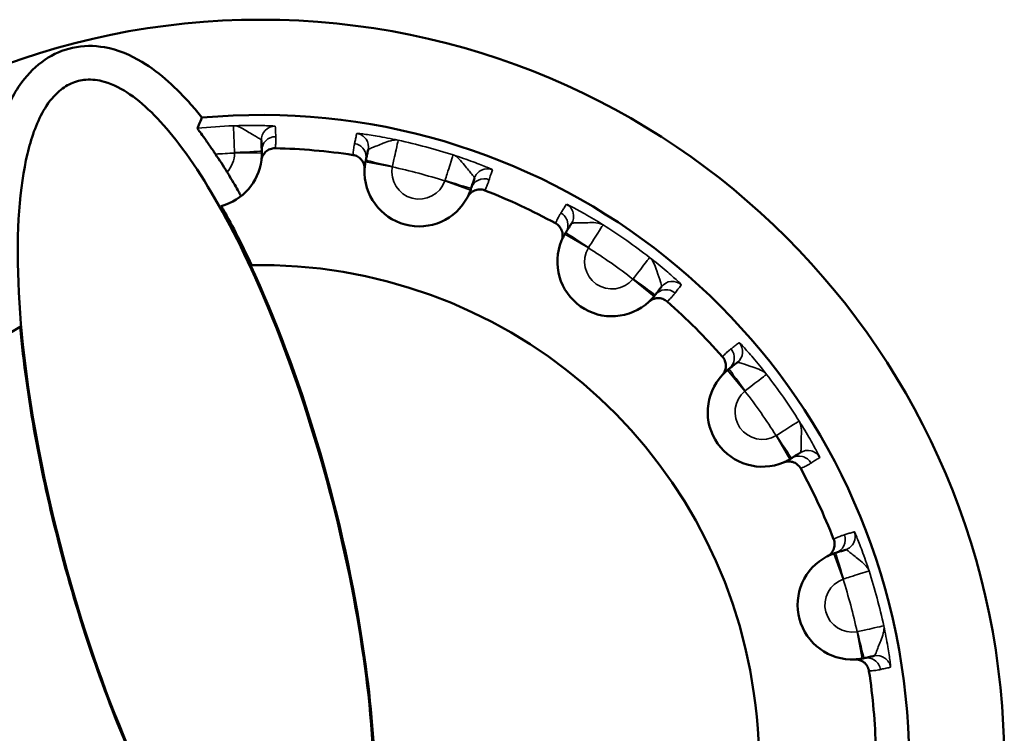
# Model space of a CAD drawing. Units: millimetres. Extents: x 0 to 3364, y 0 to 2376.
# Drawn here: x 2719 to 2727, y 1317 to 1323 of the extents above; entities that cross this region are included whole.
import ezdxf

# ---------------------------------------------------------------- set-up
doc = ezdxf.new("R2010")
doc.units = ezdxf.units.MM
doc.header["$LTSCALE"] = 4
doc.layers.add('Visibile (ISO)', color=7, linetype='Continuous', lineweight=50)
doc.layers.add('Visibile sottile (ISO)', color=7, linetype='Continuous', lineweight=35)

msp = doc.modelspace()

# ---------------------------------------------------------------- linework, layer by layer
at = {"layer": 'Visibile (ISO)'}
msp.add_circle((2721.0546, 1317.1958), 5.4476, dxfattribs=at)
for centre, radius, start, end in [((2721.0546, 1317.1958), 4.75, 114.81044, 95.18956), ((2721.0546, 1317.1958), 4.5074, 81.36473, 88.63528), ((2720.6636, 1321.6651), 0.4, 284.8813, 352.73296), ((2722.2158, 1321.5293), 0.4, 177.26705, 332.73296), ((2721.0546, 1317.1958), 4.5074, 61.36473, 68.63528), ((2723.628, 1320.8709), 0.4, 157.26705, 312.73296), ((2721.0546, 1317.1958), 3.65, 118.84323, 91.15678), ((2721.0546, 1317.1958), 4.5074, 41.36473, 48.63528), ((2724.7297, 1319.7691), 0.4, 137.26705, 292.73296), ((2721.0546, 1317.1958), 4.5074, 21.36473, 28.63528), ((2725.3882, 1318.357), 0.4, 117.26705, 272.73296), ((2721.0546, 1317.1958), 4.5074, 1.36473, 8.63528)]:
    msp.add_arc(centre, radius, start, end, dxfattribs=at)
for points, knots in [([(2720.625, 1321.9263), (2720.5983, 1321.9596), (2720.5714, 1321.9916), (2720.4429, 1322.1369), (2720.3222, 1322.2519), (2720.1018, 1322.3843), (2720.0103, 1322.4237), (2719.8343, 1322.455), (2719.7553, 1322.4551), (2719.6053, 1322.422), (2719.5376, 1322.3928), (2719.4105, 1322.3067), (2719.3542, 1322.2507), (2719.2404, 1322.0976), (2719.1905, 1321.9944), (2719.1112, 1321.769), (2719.0817, 1321.6392), (2719.0615, 1321.5074)], [2.0836339, 2.0836339, 2.0836339, 2.0836339, 2.0981973, 2.0981973, 2.1528447, 2.1528447, 2.185981, 2.185981, 2.2115901, 2.2115901, 2.2345329, 2.2345329, 2.2581262, 2.2581262, 2.2898879, 2.2898879, 2.3247452, 2.3247452, 2.3247452, 2.3247452]), ([(2721.4563, 1315.6966), (2721.4259, 1315.6884), (2721.3948, 1315.6853), (2721.3082, 1315.6886), (2721.2549, 1315.704), (2721.1188, 1315.7643), (2721.038, 1315.8253), (2720.7671, 1316.0714), (2720.5568, 1316.3699), (2719.9824, 1317.4493), (2719.6358, 1318.4244), (2719.3511, 1319.9008), (2719.296, 1320.3205), (2719.265, 1321.0999), (2719.2883, 1321.4181), (2719.3718, 1321.7684), (2719.4095, 1321.8825), (2719.4927, 1322.0261), (2719.527, 1322.0728), (2719.5975, 1322.1375), (2719.6298, 1322.1599), (2719.7007, 1322.192), (2719.7371, 1322.2011), (2719.821, 1322.2075), (2719.8661, 1322.2013), (2719.9776, 1322.1697), (2720.0417, 1322.1345), (2720.2161, 1322.0143), (2720.3369, 1321.89), (2720.7374, 1321.3655), (2721.0326, 1320.7898), (2721.5912, 1319.2147), (2721.7759, 1318.3629), (2721.8916, 1317.231), (2721.8976, 1316.8811), (2721.853, 1316.3731), (2721.8157, 1316.1888), (2721.733, 1315.9694), (2721.6959, 1315.8942), (2721.6476, 1315.8324), (2721.6249, 1315.8034), (2721.5991, 1315.7765), (2721.5431, 1315.7332), (2721.5141, 1315.7166), (2721.4741, 1315.7018), (2721.4653, 1315.699), (2721.4563, 1315.6966)], [-0.907734, -0.907734, -0.907734, -0.907734, -0.897899, -0.897899, -0.8806498, -0.8806498, -0.850309, -0.850309, -0.7613467, -0.7613467, -0.5960119, -0.5960119, -0.5301832, -0.5301832, -0.4674415, -0.4674415, -0.4396936, -0.4396936, -0.4256694, -0.4256694, -0.4159546, -0.4159546, -0.4064862, -0.4064862, -0.394761, -0.394761, -0.3757474, -0.3757474, -0.3352761, -0.3352761, -0.2398494, -0.2398494, -0.1290462, -0.1290462, -0.0690968, -0.0690968, -0.0235921, -0.0235921, 0, 0, 0, 0.0110845, 0.0110845, 0.0212729, 0.0212729, 0.0241484, 0.0241484, 0.0241484, 0.0241484]), ([(2720.625, 1321.9263), (2720.6174, 1321.9084), (2720.6097, 1321.8905), (2720.5985, 1321.8643), (2720.595, 1321.856), (2720.5914, 1321.8477)], [0, 0, 0, 0, 0.2945789, 0.2945789, 0.430442, 0.430442, 0.430442, 0.430442]), ([(2720.5914, 1321.8477), (2720.5913, 1321.8473), (2720.593, 1321.8446), (2720.6011, 1321.833), (2720.6086, 1321.8226), (2720.6286, 1321.795), (2720.6412, 1321.7777), (2720.6711, 1321.7356), (2720.6888, 1321.7102), (2720.7125, 1321.6756), (2720.7183, 1321.6671), (2720.7241, 1321.6585)], [0.00076137, 0.00076137, 0.00076137, 0.00076137, 0.00631977, 0.00631977, 0.0137371, 0.0137371, 0.0217333, 0.0217333, 0.0312333, 0.0312333, 0.03432415, 0.03432415, 0.03432415, 0.03432415]), ([(2721.06, 1321.7584), (2721.0605, 1321.7477), (2721.0609, 1321.737), (2721.0619, 1321.714), (2721.0624, 1321.7018), (2721.0631, 1321.6871), (2721.0632, 1321.6847), (2721.0633, 1321.6822)], [0, 0, 0, 0, 0.1839106, 0.1839106, 0.3940941, 0.3940941, 0.4360531, 0.4360531, 0.4360531, 0.4360531]), ([(2721.0604, 1321.6146), (2721.0619, 1321.626), (2721.0653, 1321.6371), (2721.0757, 1321.6576), (2721.0827, 1321.6669), (2721.1006, 1321.6837), (2721.1117, 1321.6907), (2721.136, 1321.7), (2721.149, 1321.7022), (2721.162, 1321.7019)], [-0.01472065, -0.01472065, -0.01472065, -0.01472065, -0.01126643, -0.01126643, -0.0078122, -0.0078122, -0.0039059, -0.0039059, 0, 0, 0, 0]), ([(2721.0633, 1321.6822), (2721.0634, 1321.6786), (2721.0635, 1321.675), (2721.0637, 1321.6657), (2721.0636, 1321.66), (2721.0632, 1321.6451), (2721.0627, 1321.636), (2721.0614, 1321.6228), (2721.0609, 1321.6187), (2721.0604, 1321.6146)], [-0.6148644, -0.6148644, -0.6148644, -0.6148644, -0.5380063, -0.5380063, -0.4150334, -0.4150334, -0.2182769, -0.2182769, -0.1298995, -0.1298995, -0.1298995, -0.1298995]), ([(2721.7314, 1321.6521), (2721.7428, 1321.6503), (2721.7538, 1321.6467), (2721.774, 1321.6357), (2721.7831, 1321.6285), (2721.7995, 1321.6103), (2721.8062, 1321.599), (2721.815, 1321.5744), (2721.8169, 1321.5614), (2721.8163, 1321.5484)], [-0.01472073, -0.01472073, -0.01472073, -0.01472073, -0.01126792, -0.01126792, -0.00781505, -0.00781505, -0.00390768, -0.00390768, 0, 0, 0, 0]), ([(2721.8252, 1321.6155), (2721.8262, 1321.6202), (2721.8273, 1321.6248), (2721.8304, 1321.639), (2721.8325, 1321.6486), (2721.837, 1321.6688), (2721.8393, 1321.6794), (2721.8416, 1321.69)], [0.6148646, 0.6148646, 0.6148646, 0.6148646, 0.696233, 0.696233, 0.8643798, 0.8643798, 1.0509177, 1.0509177, 1.0509177, 1.0509177]), ([(2721.8163, 1321.5484), (2721.8165, 1321.5526), (2721.8167, 1321.5567), (2721.8178, 1321.5699), (2721.8188, 1321.579), (2721.821, 1321.5938), (2721.822, 1321.5994), (2721.8237, 1321.6085), (2721.8244, 1321.612), (2721.8252, 1321.6155)], [0.1298995, 0.1298995, 0.1298995, 0.1298995, 0.2182769, 0.2182769, 0.4150334, 0.4150334, 0.5380063, 0.5380063, 0.6148644, 0.6148644, 0.6148644, 0.6148644]), ([(2720.8089, 1321.5277), (2720.8152, 1321.5175), (2720.8215, 1321.5074), (2720.841, 1321.4753), (2720.8535, 1321.4541), (2720.876, 1321.4153), (2720.8856, 1321.3982), (2720.8991, 1321.3734), (2720.9036, 1321.3648), (2720.9093, 1321.3534), (2720.9106, 1321.3505), (2720.9103, 1321.3503)], [0.07710202, 0.07710202, 0.07710202, 0.07710202, 0.07979014, 0.07979014, 0.08561401, 0.08561401, 0.09152619, 0.09152619, 0.09630817, 0.09630817, 0.10085275, 0.10085275, 0.10085275, 0.10085275]), ([(2722.6202, 1321.4814), (2722.617, 1321.4712), (2722.6137, 1321.461), (2722.6068, 1321.4391), (2722.6031, 1321.4274), (2722.5987, 1321.4134), (2722.5979, 1321.411), (2722.5972, 1321.4087)], [0, 0, 0, 0, 0.1839106, 0.1839106, 0.3940941, 0.3940941, 0.4360531, 0.4360531, 0.4360531, 0.4360531]), ([(2722.5972, 1321.4087), (2722.5961, 1321.4053), (2722.595, 1321.4019), (2722.5919, 1321.3931), (2722.5899, 1321.3877), (2722.5845, 1321.3739), (2722.5808, 1321.3655), (2722.5751, 1321.3535), (2722.5733, 1321.3498), (2722.5714, 1321.3461)], [-0.6148644, -0.6148644, -0.6148644, -0.6148644, -0.5380063, -0.5380063, -0.4150334, -0.4150334, -0.2182769, -0.2182769, -0.1298995, -0.1298995, -0.1298995, -0.1298995]), ([(2722.5714, 1321.3461), (2722.5766, 1321.3563), (2722.5836, 1321.3656), (2722.6005, 1321.3813), (2722.6102, 1321.3876), (2722.6327, 1321.3973), (2722.6456, 1321.4001), (2722.6716, 1321.4005), (2722.6846, 1321.3982), (2722.6967, 1321.3934)], [-0.01472065, -0.01472065, -0.01472065, -0.01472065, -0.01126643, -0.01126643, -0.0078122, -0.0078122, -0.0039059, -0.0039059, 0, 0, 0, 0]), ([(2720.7663, 1321.2786), (2720.8021, 1321.2159), (2720.8376, 1321.1506), (2720.9128, 1321.0062), (2720.952, 1320.9269), (2720.9905, 1320.8452)], [0.09820915, 0.09820915, 0.09820915, 0.09820915, 0.11438901, 0.11438901, 0.13264954, 0.13264954, 0.13264954, 0.13264954]), ([(2723.2147, 1321.1519), (2723.2248, 1321.1463), (2723.2339, 1321.1391), (2723.2492, 1321.1219), (2723.2553, 1321.1121), (2723.2644, 1321.0893), (2723.2669, 1321.0764), (2723.2667, 1321.0503), (2723.2641, 1321.0374), (2723.259, 1321.0254)], [-0.01472073, -0.01472073, -0.01472073, -0.01472073, -0.01126792, -0.01126792, -0.00781505, -0.00781505, -0.00390768, -0.00390768, 0, 0, 0, 0]), ([(2723.2904, 1321.0855), (2723.2929, 1321.0895), (2723.2955, 1321.0935), (2723.3033, 1321.1057), (2723.3085, 1321.114), (2723.3196, 1321.1315), (2723.3255, 1321.1406), (2723.3313, 1321.1498)], [0.6148646, 0.6148646, 0.6148646, 0.6148646, 0.696233, 0.696233, 0.8643798, 0.8643798, 1.0509177, 1.0509177, 1.0509177, 1.0509177]), ([(2723.259, 1321.0254), (2723.2606, 1321.0292), (2723.2623, 1321.033), (2723.2678, 1321.0451), (2723.2719, 1321.0533), (2723.279, 1321.0664), (2723.2818, 1321.0714), (2723.2866, 1321.0794), (2723.2885, 1321.0824), (2723.2904, 1321.0855)], [0.1298995, 0.1298995, 0.1298995, 0.1298995, 0.2182769, 0.2182769, 0.4150334, 0.4150334, 0.5380063, 0.5380063, 0.6148644, 0.6148644, 0.6148644, 0.6148644]), ([(2720.981, 1320.845), (2721.3448, 1320.0621), (2721.6411, 1319.0948), (2721.9065, 1317.3984), (2721.9226, 1316.7939), (2721.8306, 1316.2439), (2721.7923, 1316.0697), (2721.6846, 1315.8669), (2721.6444, 1315.809), (2721.5595, 1315.7343), (2721.5214, 1315.7107), (2721.4719, 1315.6937), (2721.465, 1315.6916), (2721.4582, 1315.6898)], [0, 0, 0, 0, 0.275662, 0.275662, 0.4704658, 0.4704658, 0.5255042, 0.5255042, 0.5485517, 0.5485517, 0.5638816, 0.5638816, 0.5663177, 0.5663177, 0.5663177, 0.5663177]), ([(2723.9915, 1320.6875), (2723.985, 1320.679), (2723.9785, 1320.6705), (2723.9645, 1320.6523), (2723.957, 1320.6426), (2723.948, 1320.6309), (2723.9465, 1320.629), (2723.9451, 1320.627)], [0, 0, 0, 0, 0.1839106, 0.1839106, 0.3940941, 0.3940941, 0.4360531, 0.4360531, 0.4360531, 0.4360531]), ([(2723.9451, 1320.627), (2723.9429, 1320.6242), (2723.9407, 1320.6214), (2723.9348, 1320.6142), (2723.9311, 1320.6098), (2723.9212, 1320.5987), (2723.9149, 1320.592), (2723.9054, 1320.5827), (2723.9024, 1320.5799), (2723.8994, 1320.577)], [-0.6148644, -0.6148644, -0.6148644, -0.6148644, -0.5380063, -0.5380063, -0.4150334, -0.4150334, -0.2182769, -0.2182769, -0.1298995, -0.1298995, -0.1298995, -0.1298995]), ([(2723.8994, 1320.577), (2723.9078, 1320.5849), (2723.9176, 1320.5912), (2723.9388, 1320.6002), (2723.9501, 1320.6028), (2723.9746, 1320.6042), (2723.9876, 1320.6024), (2724.0122, 1320.5939), (2724.0236, 1320.5873), (2724.0333, 1320.5787)], [-0.01472065, -0.01472065, -0.01472065, -0.01472065, -0.01126643, -0.01126643, -0.0078122, -0.0078122, -0.0039059, -0.0039059, 0, 0, 0, 0]), ([(2721.4582, 1315.6898), (2721.4262, 1315.6812), (2721.3934, 1315.678), (2721.3119, 1315.6818), (2721.2648, 1315.694), (2721.1459, 1315.742), (2721.0757, 1315.7891), (2720.8924, 1315.9395), (2720.7673, 1316.0823), (2720.474, 1316.501), (2720.3041, 1316.8087), (2719.9316, 1317.6389), (2719.738, 1318.1874), (2719.4418, 1319.3261), (2719.3403, 1319.87), (2719.2938, 1320.393)], [0.5663177, 0.5663177, 0.5663177, 0.5663177, 0.5776503, 0.5776503, 0.5940195, 0.5940195, 0.6212163, 0.6212163, 0.6746635, 0.6746635, 0.7466479, 0.7466479, 0.8401872, 0.8401872, 0.9235534, 0.9235534, 0.9235534, 0.9235534]), ([(2724.4375, 1320.1745), (2724.4451, 1320.1659), (2724.4512, 1320.156), (2724.4597, 1320.1346), (2724.462, 1320.1232), (2724.4628, 1320.0987), (2724.4607, 1320.0857), (2724.4516, 1320.0613), (2724.4447, 1320.0501), (2724.4359, 1320.0405)], [-0.01472073, -0.01472073, -0.01472073, -0.01472073, -0.01126792, -0.01126792, -0.00781505, -0.00781505, -0.00390768, -0.00390768, 0, 0, 0, 0]), ([(2724.4859, 1320.0862), (2724.4897, 1320.0891), (2724.4934, 1320.092), (2724.505, 1320.1009), (2724.5127, 1320.1068), (2724.5291, 1320.1194), (2724.5377, 1320.1261), (2724.5464, 1320.1327)], [0.6148646, 0.6148646, 0.6148646, 0.6148646, 0.696233, 0.696233, 0.8643798, 0.8643798, 1.0509177, 1.0509177, 1.0509177, 1.0509177]), ([(2724.4359, 1320.0405), (2724.4387, 1320.0436), (2724.4416, 1320.0466), (2724.4509, 1320.056), (2724.4575, 1320.0624), (2724.4687, 1320.0722), (2724.473, 1320.0759), (2724.4802, 1320.0818), (2724.4831, 1320.084), (2724.4859, 1320.0862)], [0.1298995, 0.1298995, 0.1298995, 0.1298995, 0.2182769, 0.2182769, 0.4150334, 0.4150334, 0.5380063, 0.5380063, 0.6148644, 0.6148644, 0.6148644, 0.6148644]), ([(2724.9443, 1319.4315), (2724.9413, 1319.4296), (2724.9382, 1319.4277), (2724.9302, 1319.423), (2724.9253, 1319.4201), (2724.9122, 1319.413), (2724.904, 1319.4089), (2724.8919, 1319.4034), (2724.8881, 1319.4018), (2724.8843, 1319.4002)], [-0.6148644, -0.6148644, -0.6148644, -0.6148644, -0.5380063, -0.5380063, -0.4150334, -0.4150334, -0.2182769, -0.2182769, -0.1298995, -0.1298995, -0.1298995, -0.1298995]), ([(2724.8843, 1319.4002), (2724.8949, 1319.4046), (2724.9062, 1319.4072), (2724.9292, 1319.4084), (2724.9407, 1319.407), (2724.9642, 1319.4), (2724.9758, 1319.3938), (2724.9961, 1319.3774), (2725.0045, 1319.3673), (2725.0107, 1319.3559)], [-0.01472065, -0.01472065, -0.01472065, -0.01472065, -0.01126643, -0.01126643, -0.0078122, -0.0078122, -0.0039059, -0.0039059, 0, 0, 0, 0]), ([(2725.0087, 1319.4725), (2724.9996, 1319.4667), (2724.9906, 1319.461), (2724.9712, 1319.4486), (2724.9608, 1319.4421), (2724.9484, 1319.4342), (2724.9464, 1319.4329), (2724.9443, 1319.4315)], [0, 0, 0, 0, 0.1839106, 0.1839106, 0.3940941, 0.3940941, 0.4360531, 0.4360531, 0.4360531, 0.4360531]), ([(2725.2523, 1318.8378), (2725.2565, 1318.8271), (2725.2588, 1318.8158), (2725.2594, 1318.7928), (2725.2578, 1318.7813), (2725.2501, 1318.758), (2725.2437, 1318.7465), (2725.2268, 1318.7267), (2725.2165, 1318.7185), (2725.2049, 1318.7125)], [-0.01472073, -0.01472073, -0.01472073, -0.01472073, -0.01126792, -0.01126792, -0.00781505, -0.00781505, -0.00390768, -0.00390768, 0, 0, 0, 0]), ([(2725.2675, 1318.7383), (2725.2721, 1318.7398), (2725.2766, 1318.7412), (2725.2905, 1318.7456), (2725.2998, 1318.7485), (2725.3195, 1318.7548), (2725.3299, 1318.7581), (2725.3403, 1318.7613)], [0.6148646, 0.6148646, 0.6148646, 0.6148646, 0.696233, 0.696233, 0.8643798, 0.8643798, 1.0509177, 1.0509177, 1.0509177, 1.0509177]), ([(2725.2049, 1318.7125), (2725.2086, 1318.7144), (2725.2123, 1318.7162), (2725.2243, 1318.722), (2725.2327, 1318.7256), (2725.2466, 1318.7311), (2725.2519, 1318.7331), (2725.2607, 1318.7361), (2725.2641, 1318.7373), (2725.2675, 1318.7383)], [0.1298995, 0.1298995, 0.1298995, 0.1298995, 0.2182769, 0.2182769, 0.4150334, 0.4150334, 0.5380063, 0.5380063, 0.6148644, 0.6148644, 0.6148644, 0.6148644]), ([(2725.4744, 1317.9664), (2725.4709, 1317.9656), (2725.4674, 1317.9649), (2725.4583, 1317.9631), (2725.4526, 1317.9621), (2725.4379, 1317.96), (2725.4288, 1317.9589), (2725.4155, 1317.9579), (2725.4114, 1317.9576), (2725.4073, 1317.9574)], [-0.6148644, -0.6148644, -0.6148644, -0.6148644, -0.5380063, -0.5380063, -0.4150334, -0.4150334, -0.2182769, -0.2182769, -0.1298995, -0.1298995, -0.1298995, -0.1298995]), ([(2725.5489, 1317.9828), (2725.5384, 1317.9805), (2725.5279, 1317.9782), (2725.5055, 1317.9732), (2725.4935, 1317.9706), (2725.4792, 1317.9674), (2725.4768, 1317.9669), (2725.4744, 1317.9664)], [0, 0, 0, 0, 0.1839106, 0.1839106, 0.3940941, 0.3940941, 0.4360531, 0.4360531, 0.4360531, 0.4360531]), ([(2725.4073, 1317.9574), (2725.4188, 1317.958), (2725.4303, 1317.9565), (2725.4523, 1317.9498), (2725.4627, 1317.9446), (2725.4823, 1317.9299), (2725.4911, 1317.9201), (2725.5045, 1317.8978), (2725.509, 1317.8854), (2725.5109, 1317.8725)], [-0.01472065, -0.01472065, -0.01472065, -0.01472065, -0.01126643, -0.01126643, -0.0078122, -0.0078122, -0.0039059, -0.0039059, 0, 0, 0, 0])]:
    msp.add_open_spline(points, degree=3, knots=knots, dxfattribs=at)
msp.add_open_spline([(2720.7241, 1321.6585), (2720.753, 1321.6157), (2720.7812, 1321.5721), (2720.8089, 1321.5277)], degree=3, dxfattribs=at)
at = {"layer": 'Visibile sottile (ISO)'}
for p, q in [((2721.0636, 1321.6681), (2720.8636, 1321.6666)), ((2722.0191, 1321.5655), (2721.8224, 1321.6017)), ((2722.5927, 1321.3953), (2722.4043, 1321.4623)), ((2723.4555, 1320.9721), (2723.283, 1321.0734)), ((2723.9363, 1320.616), (2723.7821, 1320.7434)), ((2724.6023, 1319.9233), (2724.4749, 1320.0774)), ((2724.9323, 1319.4242), (2724.831, 1319.5966)), ((2725.3212, 1318.5454), (2725.2542, 1318.7338)), ((2725.4606, 1317.9636), (2725.4244, 1318.1603))]:
    msp.add_line(p, q, dxfattribs=at)
for centre, radius, start, end in [((2721.0546, 1317.1958), 4.6749, 92.44497, 95.68656), ((2721.0546, 1317.1958), 4.6749, 72.44497, 77.55503), ((2721.0546, 1317.1958), 4.4749, 92.44657, 94.23605), ((2720.6636, 1321.6651), 0.2, 316.58268, 0.42326), ((2722.2158, 1321.5293), 0.2, 169.57675, 340.42326), ((2721.0546, 1317.1958), 4.4749, 72.44657, 77.55344), ((2721.0546, 1317.1958), 4.6749, 52.44497, 57.55503), ((2723.628, 1320.8709), 0.2, 149.57675, 320.42326), ((2721.0546, 1317.1958), 4.4749, 52.44657, 57.55344), ((2721.0546, 1317.1958), 4.6749, 32.44497, 37.55503), ((2724.7297, 1319.7691), 0.2, 129.57675, 300.42326), ((2721.0546, 1317.1958), 4.4749, 32.44657, 37.55344), ((2725.3882, 1318.357), 0.2, 109.57675, 280.42326), ((2721.0546, 1317.1958), 4.4749, 12.44657, 17.55344), ((2721.0546, 1317.1958), 4.6749, 12.44497, 17.55503)]:
    msp.add_arc(centre, radius, start, end, dxfattribs=at)
for centre, major_axis, ratio, start_param, end_param in [((2721.1599, 1321.7627), (-0.1, 0.0023), 0.999848, 4.712389, 6.348895), ((2721.1632, 1321.6865), (-0.0999, -0.0043), 0.999847, 4.645564, 6.283185), ((2721.744, 1321.7116), (0.0977, -0.0216), 0.999847, 0, 1.636506), ((2721.7276, 1321.6371), (0.0989, -0.015), 0.999848, 6.21636, 7.853982), ((2720.8634, 1321.6737), (0.1998, 0.0085), 0.017639, 4.712389, 6.283185), ((2722.0205, 1321.5724), (-0.1953, 0.0431), 0.017639, 0, 1.570796), ((2722.7155, 1321.4513), (-0.0932, 0.0364), 0.999848, 4.712389, 6.348895), ((2722.4065, 1321.469), (0.1907, -0.0603), 0.017639, 4.712389, 6.283185), ((2722.6925, 1321.3785), (-0.0953, 0.0302), 0.999847, 4.645564, 6.283185), ((2723.2469, 1321.2035), (0.0844, -0.0536), 0.999847, 0, 1.636506), ((2723.206, 1321.1391), (0.0878, -0.0479), 0.999848, 6.21636, 7.853982), ((2723.4592, 1320.9782), (-0.1688, 0.1073), 0.017639, 0, 1.570796), ((2723.7865, 1320.749), (0.1586, -0.1219), 0.017639, 4.712389, 6.283185), ((2724.0708, 1320.6266), (-0.0751, 0.066), 0.999848, 4.712389, 6.348895), ((2724.0243, 1320.5661), (-0.0793, 0.061), 0.999847, 4.645564, 6.283185), ((2724.4854, 1320.212), (0.061, -0.0793), 0.999847, 0, 1.636506), ((2724.4249, 1320.1655), (0.0661, -0.075), 0.999848, 6.21636, 7.853982), ((2724.6078, 1319.9277), (-0.1219, 0.1586), 0.017639, 0, 1.570796), ((2724.837, 1319.6003), (0.1073, -0.1688), 0.017639, 4.712389, 6.283185), ((2725.0623, 1319.3881), (-0.048, 0.0877), 0.999848, 4.712389, 6.348895), ((2724.998, 1319.3471), (-0.0536, 0.0844), 0.999847, 4.645564, 6.283185), ((2725.2374, 1318.8337), (0.0365, -0.0931), 0.999848, 6.21636, 7.853982), ((2725.3101, 1318.8567), (0.0302, -0.0953), 0.999847, 0, 1.636506), ((2725.3279, 1318.5477), (-0.0603, 0.1907), 0.017639, 0, 1.570796), ((2725.4313, 1318.1617), (0.0431, -0.1953), 0.017639, 4.712389, 6.283185), ((2725.4959, 1317.8687), (-0.0216, 0.0977), 0.999847, 4.645564, 6.283185), ((2725.5704, 1317.8851), (-0.0151, 0.0989), 0.999848, 4.712389, 6.348895)]:
    msp.add_ellipse(centre, major_axis=major_axis, ratio=ratio, start_param=start_param, end_param=end_param, dxfattribs=at)
for points, knots in [([(2721.1622, 1321.8626), (2721.1622, 1321.863), (2721.1599, 1321.8634), (2721.1484, 1321.8647), (2721.1359, 1321.8655), (2721.0918, 1321.8675), (2721.0539, 1321.8685), (2720.9628, 1321.8689), (2720.9087, 1321.8682), (2720.8552, 1321.8664)], [0, 0, 0, 0, 0.00644318, 0.00644318, 0.01675226, 0.01675226, 0.03324679, 0.03324679, 0.05154541, 0.05154541, 0.05154541, 0.05154541]), ([(2720.8552, 1321.8664), (2720.8902, 1321.8668), (2720.9264, 1321.8446), (2720.9874, 1321.8069), (2721.0128, 1321.7917), (2721.0422, 1321.7743), (2721.0506, 1321.7691), (2721.0584, 1321.7624), (2721.0599, 1321.7602), (2721.06, 1321.7584)], [-0.05154541, -0.05154541, -0.05154541, -0.05154541, -0.03324679, -0.03324679, -0.01675226, -0.01675226, -0.00644318, -0.00644318, 0, 0, 0, 0]), ([(2720.8552, 1321.8664), (2720.8552, 1321.8661), (2720.8553, 1321.8646), (2720.8558, 1321.8522), (2720.8569, 1321.828), (2720.8592, 1321.7727), (2720.8603, 1321.7478), (2720.8621, 1321.7046), (2720.8629, 1321.6873), (2720.8636, 1321.6702)], [0.02128085, 0.02128085, 0.02128085, 0.02128085, 0.0292225, 0.0292225, 0.05556391, 0.05556391, 0.07202728, 0.07202728, 0.0823169, 0.0823169, 0.0823169, 0.0823169]), ([(2721.1656, 1321.7864), (2721.1655, 1321.7889), (2721.1654, 1321.7913), (2721.1647, 1321.806), (2721.1642, 1321.8183), (2721.1632, 1321.8412), (2721.1627, 1321.8519), (2721.1622, 1321.8626)], [-0.4360531, -0.4360531, -0.4360531, -0.4360531, -0.3940941, -0.3940941, -0.1839106, -0.1839106, 0, 0, 0, 0]), ([(2721.162, 1321.7019), (2721.1627, 1321.707), (2721.1632, 1321.7121), (2721.1649, 1321.7287), (2721.1656, 1321.7401), (2721.1661, 1321.7587), (2721.1661, 1321.7658), (2721.1659, 1321.7775), (2721.1658, 1321.782), (2721.1656, 1321.7864)], [0.1300741, 0.1300741, 0.1300741, 0.1300741, 0.2182769, 0.2182769, 0.4150334, 0.4150334, 0.5380063, 0.5380063, 0.6148644, 0.6148644, 0.6148644, 0.6148644]), ([(2721.7591, 1321.8104), (2721.7567, 1321.7998), (2721.7544, 1321.7892), (2721.7499, 1321.769), (2721.7478, 1321.7594), (2721.7446, 1321.7452), (2721.7436, 1321.7406), (2721.7425, 1321.736)], [-1.0509177, -1.0509177, -1.0509177, -1.0509177, -0.8643798, -0.8643798, -0.696233, -0.696233, -0.6148646, -0.6148646, -0.6148646, -0.6148646]), ([(2722.0621, 1321.7608), (2722.0097, 1321.7718), (2721.9566, 1321.782), (2721.8668, 1321.7973), (2721.8292, 1321.803), (2721.7855, 1321.8086), (2721.7731, 1321.81), (2721.7615, 1321.8108), (2721.7592, 1321.8108), (2721.7591, 1321.8104)], [-0.00012177, -0.00012177, -0.00012177, -0.00012177, 0.01817685, 0.01817685, 0.03467138, 0.03467138, 0.04498046, 0.04498046, 0.05142364, 0.05142364, 0.05142364, 0.05142364]), ([(2721.7425, 1321.736), (2721.7416, 1321.7316), (2721.7407, 1321.7272), (2721.7384, 1321.7158), (2721.7372, 1321.7087), (2721.7345, 1321.6903), (2721.7332, 1321.6789), (2721.7319, 1321.6624), (2721.7316, 1321.6572), (2721.7314, 1321.6521)], [-0.6148644, -0.6148644, -0.6148644, -0.6148644, -0.5380063, -0.5380063, -0.4150334, -0.4150334, -0.2182769, -0.2182769, -0.1300741, -0.1300741, -0.1300741, -0.1300741]), ([(2721.8416, 1321.69), (2721.842, 1321.6918), (2721.844, 1321.6937), (2721.8528, 1321.6989), (2721.8619, 1321.7026), (2721.8939, 1321.7146), (2721.9215, 1321.7252), (2721.9882, 1321.7517), (2722.0277, 1321.7673), (2722.0621, 1321.7608)], [-0.05142364, -0.05142364, -0.05142364, -0.05142364, -0.04498046, -0.04498046, -0.03467138, -0.03467138, -0.01817685, -0.01817685, 0.00012177, 0.00012177, 0.00012177, 0.00012177]), ([(2722.0198, 1321.569), (2722.0234, 1321.5857), (2722.0272, 1321.6027), (2722.0308, 1321.6189), (2722.0365, 1321.6449), (2722.0419, 1321.6692), (2722.0465, 1321.69), (2722.0538, 1321.7233), (2722.059, 1321.7469), (2722.0611, 1321.7563), (2722.0617, 1321.7591), (2722.062, 1321.7606), (2722.0621, 1321.7608)], [0, 0, 0, 0, 0.01028961, 0.01028961, 0.01028961, 0.02675299, 0.02675299, 0.02675299, 0.05309439, 0.05309439, 0.05309439, 0.06103605, 0.06103605, 0.06103605, 0.06103605]), ([(2720.8636, 1321.6702), (2720.8636, 1321.6697), (2720.8636, 1321.6693), (2720.8636, 1321.6685), (2720.8636, 1321.6681), (2720.8636, 1321.6675), (2720.8636, 1321.6673), (2720.8636, 1321.6669), (2720.8636, 1321.6668), (2720.8636, 1321.6666)], [0, 0, 0, 0, 0.0002505247, 0.0002505247, 0.0004763497, 0.0004763497, 0.0006174904, 0.0006174904, 0.0007057033, 0.0007057033, 0.0007057033, 0.0007057033]), ([(2722.4647, 1321.653), (2722.4646, 1321.6527), (2722.4641, 1321.6512), (2722.4604, 1321.6394), (2722.4531, 1321.6163), (2722.4364, 1321.5635), (2722.4289, 1321.5398), (2722.4158, 1321.4985), (2722.4106, 1321.482), (2722.4054, 1321.4657)], [0.02128083, 0.02128083, 0.02128083, 0.02128083, 0.02922249, 0.02922249, 0.0555639, 0.0555639, 0.07202727, 0.07202727, 0.08231688, 0.08231688, 0.08231688, 0.08231688]), ([(2722.4647, 1321.653), (2722.4977, 1321.6414), (2722.5241, 1321.6081), (2722.5686, 1321.5518), (2722.5872, 1321.5288), (2722.6089, 1321.5024), (2722.615, 1321.4947), (2722.62, 1321.4857), (2722.6207, 1321.4832), (2722.6202, 1321.4814)], [-0.05154541, -0.05154541, -0.05154541, -0.05154541, -0.03324679, -0.03324679, -0.01675226, -0.01675226, -0.00644318, -0.00644318, 0, 0, 0, 0]), ([(2722.7519, 1321.5444), (2722.752, 1321.5448), (2722.75, 1321.5459), (2722.7396, 1321.551), (2722.7281, 1321.5561), (2722.6874, 1321.573), (2722.6521, 1321.5869), (2722.5666, 1321.6185), (2722.5156, 1321.6363), (2722.4647, 1321.653)], [0, 0, 0, 0, 0.00644318, 0.00644318, 0.01675226, 0.01675226, 0.03324679, 0.03324679, 0.05154541, 0.05154541, 0.05154541, 0.05154541]), ([(2722.0191, 1321.5655), (2722.0191, 1321.5657), (2722.0192, 1321.5658), (2722.0192, 1321.5662), (2722.0193, 1321.5664), (2722.0194, 1321.567), (2722.0194, 1321.5674), (2722.0196, 1321.5682), (2722.0197, 1321.5686), (2722.0198, 1321.569)], [0, 0, 0, 0, 0.0000882129, 0.0000882129, 0.0002293536, 0.0002293536, 0.0004551786, 0.0004551786, 0.0007057033, 0.0007057033, 0.0007057033, 0.0007057033]), ([(2722.729, 1321.4716), (2722.7297, 1321.474), (2722.7305, 1321.4763), (2722.7349, 1321.4903), (2722.7385, 1321.502), (2722.7454, 1321.5239), (2722.7487, 1321.5342), (2722.7519, 1321.5444)], [-0.4360531, -0.4360531, -0.4360531, -0.4360531, -0.3940941, -0.3940941, -0.1839106, -0.1839106, 0, 0, 0, 0]), ([(2722.4054, 1321.4657), (2722.4053, 1321.4653), (2722.4052, 1321.4649), (2722.4049, 1321.4641), (2722.4048, 1321.4638), (2722.4046, 1321.4632), (2722.4045, 1321.463), (2722.4044, 1321.4626), (2722.4043, 1321.4625), (2722.4043, 1321.4623)], [0, 0, 0, 0, 0.0002505247, 0.0002505247, 0.0004763497, 0.0004763497, 0.0006174904, 0.0006174904, 0.0007057033, 0.0007057033, 0.0007057033, 0.0007057033]), ([(2722.6967, 1321.3934), (2722.6991, 1321.398), (2722.7014, 1321.4026), (2722.7085, 1321.4176), (2722.7131, 1321.4281), (2722.72, 1321.4454), (2722.7224, 1321.4521), (2722.7262, 1321.4631), (2722.7276, 1321.4674), (2722.729, 1321.4716)], [0.1300741, 0.1300741, 0.1300741, 0.1300741, 0.2182769, 0.2182769, 0.4150334, 0.4150334, 0.5380063, 0.5380063, 0.6148644, 0.6148644, 0.6148644, 0.6148644]), ([(2723.2949, 1321.2912), (2723.2891, 1321.282), (2723.2832, 1321.2728), (2723.2721, 1321.2554), (2723.2668, 1321.2471), (2723.259, 1321.2349), (2723.2564, 1321.2309), (2723.2539, 1321.2269)], [-1.0509177, -1.0509177, -1.0509177, -1.0509177, -0.8643798, -0.8643798, -0.696233, -0.696233, -0.6148646, -0.6148646, -0.6148646, -0.6148646]), ([(2723.5627, 1321.141), (2723.5172, 1321.1692), (2723.4708, 1321.1969), (2723.3916, 1321.2421), (2723.3583, 1321.2602), (2723.3191, 1321.2805), (2723.3079, 1321.286), (2723.2973, 1321.2907), (2723.2951, 1321.2915), (2723.2949, 1321.2912)], [-0.00012177, -0.00012177, -0.00012177, -0.00012177, 0.01817685, 0.01817685, 0.03467138, 0.03467138, 0.04498046, 0.04498046, 0.05142364, 0.05142364, 0.05142364, 0.05142364]), ([(2723.2539, 1321.2269), (2723.2515, 1321.2231), (2723.2491, 1321.2193), (2723.2431, 1321.2093), (2723.2396, 1321.2031), (2723.2307, 1321.1867), (2723.2256, 1321.1765), (2723.2188, 1321.1613), (2723.2167, 1321.1566), (2723.2147, 1321.1519)], [-0.6148644, -0.6148644, -0.6148644, -0.6148644, -0.5380063, -0.5380063, -0.4150334, -0.4150334, -0.2182769, -0.2182769, -0.1300741, -0.1300741, -0.1300741, -0.1300741]), ([(2723.3313, 1321.1498), (2723.3323, 1321.1514), (2723.3347, 1321.1525), (2723.3448, 1321.1544), (2723.3546, 1321.1547), (2723.3888, 1321.155), (2723.4184, 1321.1555), (2723.4901, 1321.1577), (2723.5326, 1321.1588), (2723.5627, 1321.141)], [-0.05142364, -0.05142364, -0.05142364, -0.05142364, -0.04498046, -0.04498046, -0.03467138, -0.03467138, -0.01817685, -0.01817685, 0.00012177, 0.00012177, 0.00012177, 0.00012177]), ([(2723.4573, 1320.9752), (2723.4665, 1320.9896), (2723.4758, 1321.0043), (2723.4847, 1321.0183), (2723.499, 1321.0408), (2723.5123, 1321.0618), (2723.5238, 1321.0798), (2723.542, 1321.1085), (2723.555, 1321.1289), (2723.5602, 1321.137), (2723.5617, 1321.1394), (2723.5625, 1321.1408), (2723.5627, 1321.141)], [0, 0, 0, 0, 0.01028961, 0.01028961, 0.01028961, 0.02675299, 0.02675299, 0.02675299, 0.05309439, 0.05309439, 0.05309439, 0.06103605, 0.06103605, 0.06103605, 0.06103605]), ([(2723.4555, 1320.9721), (2723.4556, 1320.9723), (2723.4556, 1320.9724), (2723.4558, 1320.9727), (2723.4559, 1320.9729), (2723.4562, 1320.9735), (2723.4564, 1320.9738), (2723.4568, 1320.9745), (2723.4571, 1320.9748), (2723.4573, 1320.9752)], [0, 0, 0, 0, 0.0000882129, 0.0000882129, 0.0002293536, 0.0002293536, 0.0004551786, 0.0004551786, 0.0007057033, 0.0007057033, 0.0007057033, 0.0007057033]), ([(2723.9041, 1320.9019), (2723.9039, 1320.9017), (2723.903, 1320.9005), (2723.8954, 1320.8906), (2723.8807, 1320.8714), (2723.8469, 1320.8275), (2723.8317, 1320.8078), (2723.8054, 1320.7735), (2723.7948, 1320.7598), (2723.7844, 1320.7462)], [0.02128083, 0.02128083, 0.02128083, 0.02128083, 0.02922249, 0.02922249, 0.0555639, 0.0555639, 0.07202727, 0.07202727, 0.08231688, 0.08231688, 0.08231688, 0.08231688]), ([(2723.9041, 1320.9019), (2723.9311, 1320.8797), (2723.9446, 1320.8395), (2723.9671, 1320.7713), (2723.9768, 1320.7433), (2723.9881, 1320.7111), (2723.9912, 1320.7018), (2723.9928, 1320.6916), (2723.9927, 1320.689), (2723.9915, 1320.6875)], [-0.05154541, -0.05154541, -0.05154541, -0.05154541, -0.03324679, -0.03324679, -0.01675226, -0.01675226, -0.00644318, -0.00644318, 0, 0, 0, 0]), ([(2724.1368, 1320.7017), (2724.1371, 1320.702), (2724.1356, 1320.7037), (2724.1275, 1320.7121), (2724.1185, 1320.7208), (2724.086, 1320.7506), (2724.0576, 1320.7758), (2723.9881, 1320.8347), (2723.9462, 1320.8688), (2723.9041, 1320.9019)], [0, 0, 0, 0, 0.00644318, 0.00644318, 0.01675226, 0.01675226, 0.03324679, 0.03324679, 0.05154541, 0.05154541, 0.05154541, 0.05154541]), ([(2723.7844, 1320.7462), (2723.7841, 1320.7458), (2723.7838, 1320.7455), (2723.7833, 1320.7449), (2723.7831, 1320.7446), (2723.7827, 1320.7441), (2723.7826, 1320.7439), (2723.7823, 1320.7437), (2723.7822, 1320.7435), (2723.7821, 1320.7434)], [0, 0, 0, 0, 0.0002505247, 0.0002505247, 0.0004763497, 0.0004763497, 0.0006174904, 0.0006174904, 0.0007057033, 0.0007057033, 0.0007057033, 0.0007057033]), ([(2724.0333, 1320.5787), (2724.0371, 1320.5822), (2724.0409, 1320.5857), (2724.0527, 1320.5973), (2724.0606, 1320.6056), (2724.073, 1320.6195), (2724.0776, 1320.625), (2724.0849, 1320.634), (2724.0877, 1320.6376), (2724.0904, 1320.6411)], [0.1300741, 0.1300741, 0.1300741, 0.1300741, 0.2182769, 0.2182769, 0.4150334, 0.4150334, 0.5380063, 0.5380063, 0.6148644, 0.6148644, 0.6148644, 0.6148644]), ([(2724.0904, 1320.6411), (2724.0919, 1320.6431), (2724.0934, 1320.645), (2724.1024, 1320.6567), (2724.1098, 1320.6664), (2724.1238, 1320.6846), (2724.1303, 1320.6931), (2724.1368, 1320.7017)], [-0.4360531, -0.4360531, -0.4360531, -0.4360531, -0.3940941, -0.3940941, -0.1839106, -0.1839106, 0, 0, 0, 0]), ([(2724.5605, 1320.278), (2724.5519, 1320.2714), (2724.5432, 1320.2648), (2724.5268, 1320.2522), (2724.519, 1320.2462), (2724.5075, 1320.2374), (2724.5037, 1320.2345), (2724.5, 1320.2316)], [-1.0509177, -1.0509177, -1.0509177, -1.0509177, -0.8643798, -0.8643798, -0.696233, -0.696233, -0.6148646, -0.6148646, -0.6148646, -0.6148646]), ([(2724.7607, 1320.0452), (2724.7277, 1320.0874), (2724.6935, 1320.1292), (2724.6346, 1320.1988), (2724.6094, 1320.2272), (2724.5796, 1320.2596), (2724.571, 1320.2687), (2724.5626, 1320.2767), (2724.5608, 1320.2782), (2724.5605, 1320.278)], [-0.00012177, -0.00012177, -0.00012177, -0.00012177, 0.01817685, 0.01817685, 0.03467138, 0.03467138, 0.04498046, 0.04498046, 0.05142364, 0.05142364, 0.05142364, 0.05142364]), ([(2724.5, 1320.2316), (2724.4964, 1320.2289), (2724.4929, 1320.2261), (2724.4839, 1320.2188), (2724.4784, 1320.2141), (2724.4645, 1320.2018), (2724.4562, 1320.1939), (2724.4445, 1320.182), (2724.441, 1320.1783), (2724.4375, 1320.1745)], [-0.6148644, -0.6148644, -0.6148644, -0.6148644, -0.5380063, -0.5380063, -0.4150334, -0.4150334, -0.2182769, -0.2182769, -0.1300741, -0.1300741, -0.1300741, -0.1300741]), ([(2724.5464, 1320.1327), (2724.5478, 1320.1338), (2724.5505, 1320.134), (2724.5606, 1320.1324), (2724.57, 1320.1293), (2724.6022, 1320.1179), (2724.6302, 1320.1083), (2724.6983, 1320.0858), (2724.7386, 1320.0723), (2724.7607, 1320.0452)], [-0.05142364, -0.05142364, -0.05142364, -0.05142364, -0.04498046, -0.04498046, -0.03467138, -0.03467138, -0.01817685, -0.01817685, 0.00012177, 0.00012177, 0.00012177, 0.00012177]), ([(2724.605, 1319.9255), (2724.6186, 1319.936), (2724.6323, 1319.9465), (2724.6455, 1319.9567), (2724.6666, 1319.9729), (2724.6864, 1319.9881), (2724.7032, 1320.001), (2724.7303, 1320.0218), (2724.7494, 1320.0366), (2724.757, 1320.0424), (2724.7593, 1320.0441), (2724.7606, 1320.0451), (2724.7607, 1320.0452)], [0, 0, 0, 0, 0.01028961, 0.01028961, 0.01028961, 0.02675299, 0.02675299, 0.02675299, 0.05309439, 0.05309439, 0.05309439, 0.06103605, 0.06103605, 0.06103605, 0.06103605]), ([(2724.6023, 1319.9233), (2724.6024, 1319.9234), (2724.6025, 1319.9235), (2724.6028, 1319.9237), (2724.603, 1319.9239), (2724.6034, 1319.9243), (2724.6037, 1319.9245), (2724.6043, 1319.925), (2724.6047, 1319.9253), (2724.605, 1319.9255)], [0, 0, 0, 0, 0.0000882129, 0.0000882129, 0.0002293536, 0.0002293536, 0.0004551786, 0.0004551786, 0.0007057033, 0.0007057033, 0.0007057033, 0.0007057033]), ([(2724.9998, 1319.7038), (2724.9996, 1319.7037), (2724.9983, 1319.7029), (2724.9878, 1319.6962), (2724.9674, 1319.6832), (2724.9206, 1319.6535), (2724.8996, 1319.6401), (2724.8631, 1319.6169), (2724.8485, 1319.6076), (2724.834, 1319.5984)], [0.02128083, 0.02128083, 0.02128083, 0.02128083, 0.02922249, 0.02922249, 0.0555639, 0.0555639, 0.07202727, 0.07202727, 0.08231688, 0.08231688, 0.08231688, 0.08231688]), ([(2724.9998, 1319.7038), (2725.0176, 1319.6738), (2725.0165, 1319.6313), (2725.0144, 1319.5596), (2725.0139, 1319.53), (2725.0135, 1319.4958), (2725.0132, 1319.486), (2725.0113, 1319.4759), (2725.0102, 1319.4734), (2725.0087, 1319.4725)], [-0.05154541, -0.05154541, -0.05154541, -0.05154541, -0.03324679, -0.03324679, -0.01675226, -0.01675226, -0.00644318, -0.00644318, 0, 0, 0, 0]), ([(2725.15, 1319.436), (2725.1504, 1319.4363), (2725.1496, 1319.4384), (2725.1449, 1319.4491), (2725.1393, 1319.4603), (2725.119, 1319.4994), (2725.1009, 1319.5328), (2725.0558, 1319.6119), (2725.0281, 1319.6583), (2724.9998, 1319.7038)], [0, 0, 0, 0, 0.00644318, 0.00644318, 0.01675226, 0.01675226, 0.03324679, 0.03324679, 0.05154541, 0.05154541, 0.05154541, 0.05154541]), ([(2724.834, 1319.5984), (2724.8337, 1319.5982), (2724.8333, 1319.598), (2724.8326, 1319.5976), (2724.8323, 1319.5974), (2724.8318, 1319.5971), (2724.8316, 1319.597), (2724.8312, 1319.5968), (2724.8311, 1319.5967), (2724.831, 1319.5966)], [0, 0, 0, 0, 0.0002505247, 0.0002505247, 0.0004763497, 0.0004763497, 0.0006174904, 0.0006174904, 0.0007057033, 0.0007057033, 0.0007057033, 0.0007057033]), ([(2725.0857, 1319.395), (2725.0878, 1319.3963), (2725.0899, 1319.3977), (2725.1022, 1319.4056), (2725.1126, 1319.4122), (2725.132, 1319.4245), (2725.141, 1319.4303), (2725.15, 1319.436)], [-0.4360531, -0.4360531, -0.4360531, -0.4360531, -0.3940941, -0.3940941, -0.1839106, -0.1839106, 0, 0, 0, 0]), ([(2725.0107, 1319.3559), (2725.0155, 1319.3579), (2725.0202, 1319.3599), (2725.0353, 1319.3668), (2725.0456, 1319.3719), (2725.0619, 1319.3807), (2725.0682, 1319.3843), (2725.0781, 1319.3903), (2725.0819, 1319.3926), (2725.0857, 1319.395)], [0.1300741, 0.1300741, 0.1300741, 0.1300741, 0.2182769, 0.2182769, 0.4150334, 0.4150334, 0.5380063, 0.5380063, 0.6148644, 0.6148644, 0.6148644, 0.6148644]), ([(2725.3305, 1318.8701), (2725.3262, 1318.8688), (2725.322, 1318.8674), (2725.311, 1318.8636), (2725.3043, 1318.8611), (2725.287, 1318.8543), (2725.2765, 1318.8497), (2725.2615, 1318.8425), (2725.2569, 1318.8402), (2725.2523, 1318.8378)], [-0.6148644, -0.6148644, -0.6148644, -0.6148644, -0.5380063, -0.5380063, -0.4150334, -0.4150334, -0.2182769, -0.2182769, -0.1300741, -0.1300741, -0.1300741, -0.1300741]), ([(2725.4032, 1318.893), (2725.3929, 1318.8898), (2725.3825, 1318.8865), (2725.3628, 1318.8803), (2725.3534, 1318.8774), (2725.3395, 1318.873), (2725.335, 1318.8716), (2725.3305, 1318.8701)], [-1.0509177, -1.0509177, -1.0509177, -1.0509177, -0.8643798, -0.8643798, -0.696233, -0.696233, -0.6148646, -0.6148646, -0.6148646, -0.6148646]), ([(2725.5118, 1318.6058), (2725.4951, 1318.6567), (2725.4774, 1318.7078), (2725.4458, 1318.7932), (2725.4319, 1318.8285), (2725.4149, 1318.8692), (2725.4099, 1318.8807), (2725.4048, 1318.8912), (2725.4036, 1318.8931), (2725.4032, 1318.893)], [-0.00012177, -0.00012177, -0.00012177, -0.00012177, 0.01817685, 0.01817685, 0.03467138, 0.03467138, 0.04498046, 0.04498046, 0.05142364, 0.05142364, 0.05142364, 0.05142364]), ([(2725.3403, 1318.7613), (2725.342, 1318.7619), (2725.3446, 1318.7612), (2725.3536, 1318.7561), (2725.3613, 1318.7501), (2725.3877, 1318.7284), (2725.4107, 1318.7097), (2725.467, 1318.6653), (2725.5002, 1318.6388), (2725.5118, 1318.6058)], [-0.05142364, -0.05142364, -0.05142364, -0.05142364, -0.04498046, -0.04498046, -0.03467138, -0.03467138, -0.01817685, -0.01817685, 0.00012177, 0.00012177, 0.00012177, 0.00012177]), ([(2725.3212, 1318.5454), (2725.3213, 1318.5455), (2725.3215, 1318.5455), (2725.3218, 1318.5456), (2725.322, 1318.5457), (2725.3226, 1318.5459), (2725.323, 1318.5461), (2725.3237, 1318.5463), (2725.3241, 1318.5465), (2725.3245, 1318.5466)], [0, 0, 0, 0, 0.0000882129, 0.0000882129, 0.0002293536, 0.0002293536, 0.0004551786, 0.0004551786, 0.0007057033, 0.0007057033, 0.0007057033, 0.0007057033]), ([(2725.3245, 1318.5466), (2725.3409, 1318.5518), (2725.3574, 1318.557), (2725.3732, 1318.562), (2725.3986, 1318.57), (2725.4224, 1318.5775), (2725.4427, 1318.584), (2725.4752, 1318.5942), (2725.4982, 1318.6015), (2725.5073, 1318.6044), (2725.5101, 1318.6053), (2725.5116, 1318.6058), (2725.5118, 1318.6058)], [0, 0, 0, 0, 0.01028961, 0.01028961, 0.01028961, 0.02675299, 0.02675299, 0.02675299, 0.05309439, 0.05309439, 0.05309439, 0.06103605, 0.06103605, 0.06103605, 0.06103605]), ([(2725.6197, 1318.2032), (2725.6194, 1318.2032), (2725.6179, 1318.2029), (2725.6058, 1318.2002), (2725.5822, 1318.195), (2725.5281, 1318.183), (2725.5038, 1318.1777), (2725.4615, 1318.1683), (2725.4446, 1318.1646), (2725.4279, 1318.1609)], [0.02128083, 0.02128083, 0.02128083, 0.02128083, 0.02922249, 0.02922249, 0.0555639, 0.0555639, 0.07202727, 0.07202727, 0.08231688, 0.08231688, 0.08231688, 0.08231688]), ([(2725.6197, 1318.2032), (2725.6261, 1318.1689), (2725.6106, 1318.1294), (2725.584, 1318.0627), (2725.5735, 1318.0351), (2725.5614, 1318.0031), (2725.5578, 1317.994), (2725.5525, 1317.9851), (2725.5507, 1317.9832), (2725.5489, 1317.9828)], [-0.05154541, -0.05154541, -0.05154541, -0.05154541, -0.03324679, -0.03324679, -0.01675226, -0.01675226, -0.00644318, -0.00644318, 0, 0, 0, 0]), ([(2725.6693, 1317.9002), (2725.6696, 1317.9003), (2725.6697, 1317.9026), (2725.6689, 1317.9142), (2725.6675, 1317.9267), (2725.6618, 1317.9704), (2725.6562, 1318.0079), (2725.6408, 1318.0977), (2725.6307, 1318.1508), (2725.6197, 1318.2032)], [0, 0, 0, 0, 0.00644318, 0.00644318, 0.01675226, 0.01675226, 0.03324679, 0.03324679, 0.05154541, 0.05154541, 0.05154541, 0.05154541]), ([(2725.4279, 1318.1609), (2725.4274, 1318.1608), (2725.427, 1318.1607), (2725.4263, 1318.1606), (2725.4259, 1318.1605), (2725.4253, 1318.1604), (2725.4251, 1318.1604), (2725.4247, 1318.1603), (2725.4245, 1318.1603), (2725.4244, 1318.1603)], [0, 0, 0, 0, 0.0002505247, 0.0002505247, 0.0004763497, 0.0004763497, 0.0006174904, 0.0006174904, 0.0007057033, 0.0007057033, 0.0007057033, 0.0007057033]), ([(2725.5948, 1317.8837), (2725.5972, 1317.8842), (2725.5996, 1317.8848), (2725.6139, 1317.8879), (2725.6259, 1317.8906), (2725.6483, 1317.8956), (2725.6588, 1317.8979), (2725.6693, 1317.9002)], [-0.4360531, -0.4360531, -0.4360531, -0.4360531, -0.3940941, -0.3940941, -0.1839106, -0.1839106, 0, 0, 0, 0]), ([(2725.5109, 1317.8725), (2725.5161, 1317.8728), (2725.5212, 1317.8731), (2725.5378, 1317.8744), (2725.5492, 1317.8757), (2725.5676, 1317.8784), (2725.5746, 1317.8796), (2725.586, 1317.8818), (2725.5904, 1317.8827), (2725.5948, 1317.8837)], [0.1300741, 0.1300741, 0.1300741, 0.1300741, 0.2182769, 0.2182769, 0.4150334, 0.4150334, 0.5380063, 0.5380063, 0.6148644, 0.6148644, 0.6148644, 0.6148644])]:
    msp.add_open_spline(points, degree=3, knots=knots, dxfattribs=at)

doc.saveas('drawing.dxf')
